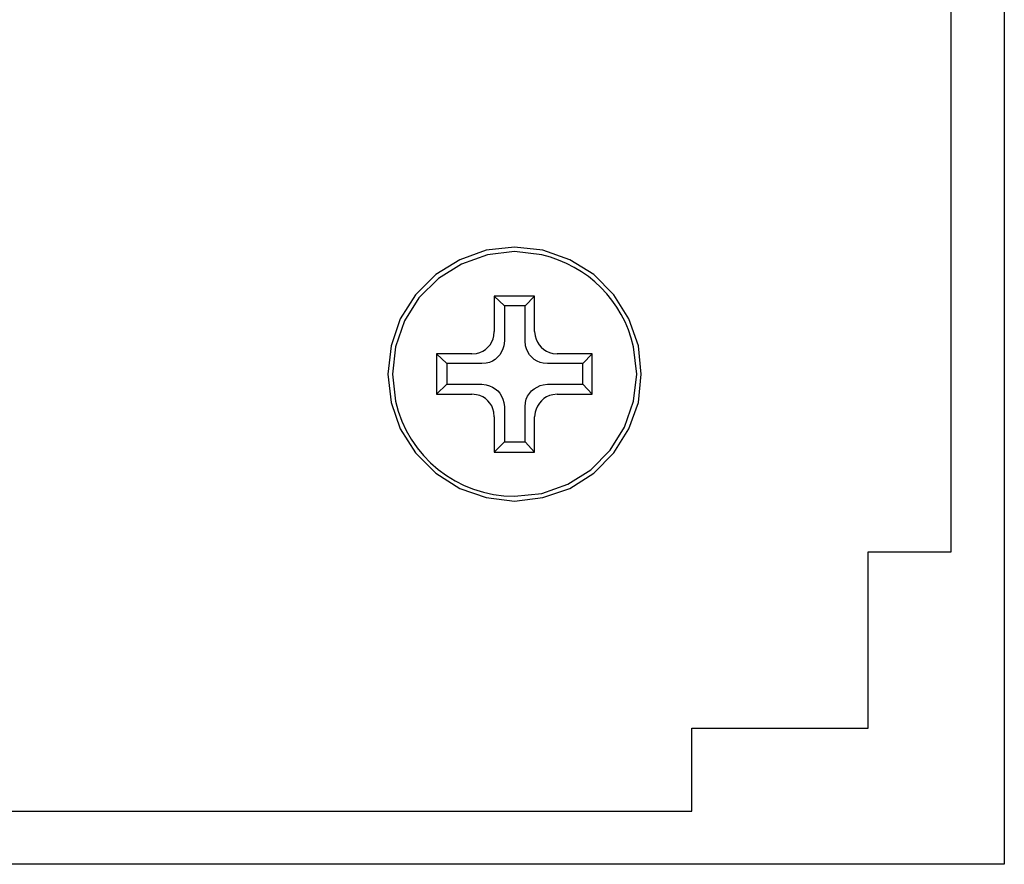
# Model space of a CAD drawing. Extents: x 2.08 to 7.92, y 6.27 to 10.77.
# Drawn here: x 7.07 to 7.92, y 6.27 to 7 of the extents above; entities that cross this region are included whole.
import ezdxf

# ---------------------------------------------------------------- set-up
doc = ezdxf.new("R2010")
doc.units = 0
doc.header["$MEASUREMENT"] = 0
doc.layers.add('HARDWARE', color=7, linetype='CONTINUOUS')
doc.layers.add('OUTSIDE', color=7, linetype='CONTINUOUS')

msp = doc.modelspace()

# ---------------------------------------------------------------- linework, layer by layer
at = {"layer": 'HARDWARE'}
for points in [[(7.60906, 6.69497), (7.60656, 6.71956), (7.59822, 6.7429), (7.5853, 6.76373), (7.5678, 6.78124), (7.54696, 6.79416), (7.52363, 6.80249), (7.49904, 6.80499), (7.47445, 6.80249), (7.45153, 6.79416), (7.43069, 6.78124), (7.41319, 6.76373), (7.39985, 6.7429), (7.39194, 6.71956), (7.38902, 6.69497), (7.39194, 6.67038), (7.39985, 6.64746), (7.41319, 6.62663), (7.43069, 6.60912), (7.45153, 6.59579), (7.47445, 6.58787), (7.49904, 6.58495), (7.52363, 6.58787), (7.54696, 6.59579), (7.5678, 6.60912), (7.5853, 6.62663), (7.59822, 6.64746), (7.60656, 6.67038), (7.60906, 6.69497)], [(7.49029, 6.75415), (7.48154, 6.76248)], [(7.48154, 6.76248), (7.48154, 6.73206)], [(7.51654, 6.73206), (7.51654, 6.76248), (7.48154, 6.76248)], [(7.50821, 6.75415), (7.51654, 6.76248)], [(7.49029, 6.75415), (7.49029, 6.72373)], [(7.50821, 6.75415), (7.49029, 6.75415)], [(7.50821, 6.72373), (7.50821, 6.75415)], [(7.46195, 6.71248), (7.43153, 6.71248), (7.43153, 6.67747), (7.46195, 6.67747)], [(7.44028, 6.70414), (7.43153, 6.71248)], [(7.56655, 6.67747), (7.56655, 6.71248), (7.53613, 6.71248)], [(7.55822, 6.68622), (7.55822, 6.70414), (7.56655, 6.71248)], [(7.44028, 6.70414), (7.44028, 6.68622), (7.43153, 6.67747)], [(7.4707, 6.70414), (7.44028, 6.70414)], [(7.55822, 6.70414), (7.52779, 6.70414)], [(7.44028, 6.68622), (7.4707, 6.68622)], [(7.52779, 6.68622), (7.55821, 6.68622)], [(7.55822, 6.68622), (7.56655, 6.67747)], [(7.53613, 6.67747), (7.56655, 6.67747)], [(7.49029, 6.66663), (7.49029, 6.63621)], [(7.50821, 6.63621), (7.50821, 6.66663)], [(7.48154, 6.65788), (7.48154, 6.62746)], [(7.51654, 6.62746), (7.51654, 6.65788)], [(7.49029, 6.63621), (7.48154, 6.62746)], [(7.49029, 6.63621), (7.50821, 6.63621), (7.51654, 6.62746)], [(7.48154, 6.62746), (7.51654, 6.62746)]]:
    msp.add_lwpolyline(points, dxfattribs=at)
for points, knots in [([(7.39319, 6.69497), (7.39319, 6.69497), (7.39569, 6.71873), (7.39569, 6.71873), (7.39569, 6.71873), (7.40361, 6.74123), (7.40361, 6.74123), (7.40361, 6.74123), (7.41611, 6.76123), (7.41611, 6.76123), (7.41611, 6.76123), (7.43319, 6.7779), (7.43319, 6.7779), (7.43319, 6.7779), (7.4532, 6.79041), (7.4532, 6.79041), (7.4532, 6.79041), (7.4757, 6.79832), (7.4757, 6.79832), (7.4757, 6.79832), (7.49904, 6.80124), (7.49904, 6.80124), (7.49904, 6.80124), (7.52279, 6.79832), (7.52279, 6.79832), (7.56301, 6.78883), (7.59289, 6.75894), (7.60239, 6.71873), (7.60239, 6.71873), (7.60531, 6.69497), (7.60531, 6.69497), (7.60531, 6.69497), (7.60239, 6.67164), (7.60239, 6.67164), (7.60239, 6.67164), (7.59447, 6.64913), (7.59447, 6.64913), (7.59447, 6.64913), (7.58197, 6.62913), (7.58197, 6.62913), (7.58197, 6.62913), (7.5653, 6.61204), (7.5653, 6.61204), (7.5653, 6.61204), (7.5453, 6.59954), (7.5453, 6.59954), (7.5453, 6.59954), (7.52279, 6.59162), (7.52279, 6.59162), (7.52279, 6.59162), (7.49904, 6.58912), (7.49904, 6.58912), (7.4497, 6.58883), (7.4066, 6.62363), (7.39569, 6.67164), (7.39569, 6.67164), (7.39319, 6.69497), (7.39319, 6.69497)], [0, 0, 0, 0, 1, 1, 1, 2, 2, 2, 3, 3, 3, 4, 4, 4, 5, 5, 5, 6, 6, 6, 7, 7, 7, 8, 8, 8, 9, 9, 9, 10, 10, 10, 11, 11, 11, 12, 12, 12, 13, 13, 13, 14, 14, 14, 15, 15, 15, 16, 16, 16, 17, 17, 17, 18, 18, 18, 19, 19, 19, 19]), ([(7.46195, 6.71248), (7.46195, 6.71248), (7.46612, 6.71289), (7.46612, 6.71289), (7.47356, 6.71458), (7.48012, 6.72055), (7.48112, 6.72831), (7.48112, 6.72831), (7.48154, 6.73206), (7.48154, 6.73206)], [0, 0, 0, 0, 1, 1, 1, 2, 2, 2, 3, 3, 3, 3]), ([(7.51654, 6.73206), (7.51654, 6.73206), (7.51696, 6.72831), (7.51696, 6.72831), (7.5189, 6.72016), (7.52422, 6.71483), (7.53238, 6.71289), (7.53238, 6.71289), (7.53613, 6.71248), (7.53613, 6.71248)], [0, 0, 0, 0, 1, 1, 1, 2, 2, 2, 3, 3, 3, 3]), ([(7.49029, 6.72373), (7.49029, 6.72373), (7.48987, 6.71956), (7.48987, 6.71956), (7.48795, 6.71228), (7.48227, 6.70546), (7.47445, 6.70456), (7.47445, 6.70456), (7.4707, 6.70414), (7.4707, 6.70414)], [0, 0, 0, 0, 1, 1, 1, 2, 2, 2, 3, 3, 3, 3]), ([(7.52779, 6.70414), (7.52779, 6.70414), (7.52404, 6.70456), (7.52404, 6.70456), (7.51638, 6.70556), (7.50997, 6.71202), (7.50862, 6.71956), (7.50862, 6.71956), (7.50821, 6.72373), (7.50821, 6.72373)], [0, 0, 0, 0, 1, 1, 1, 2, 2, 2, 3, 3, 3, 3]), ([(7.4707, 6.68622), (7.4707, 6.68622), (7.47445, 6.6858), (7.47445, 6.6858), (7.48261, 6.68387), (7.48793, 6.67854), (7.48987, 6.67039), (7.48987, 6.67039), (7.49029, 6.66663), (7.49029, 6.66663)], [0, 0, 0, 0, 1, 1, 1, 2, 2, 2, 3, 3, 3, 3]), ([(7.50821, 6.66663), (7.50821, 6.66663), (7.50862, 6.67039), (7.50862, 6.67039), (7.50956, 6.67828), (7.51654, 6.68419), (7.52404, 6.6858), (7.52404, 6.6858), (7.52779, 6.68622), (7.52779, 6.68622)], [0, 0, 0, 0, 1, 1, 1, 2, 2, 2, 3, 3, 3, 3]), ([(7.48154, 6.65788), (7.48154, 6.65788), (7.48112, 6.66205), (7.48112, 6.66205), (7.47971, 6.66941), (7.47376, 6.676), (7.46612, 6.67705), (7.46612, 6.67705), (7.46195, 6.67747), (7.46195, 6.67747)], [0, 0, 0, 0, 1, 1, 1, 2, 2, 2, 3, 3, 3, 3]), ([(7.53613, 6.67747), (7.53613, 6.67747), (7.53238, 6.67705), (7.53238, 6.67705), (7.52456, 6.67615), (7.51888, 6.66933), (7.51696, 6.66205), (7.51696, 6.66205), (7.51654, 6.65788), (7.51654, 6.65788)], [0, 0, 0, 0, 1, 1, 1, 2, 2, 2, 3, 3, 3, 3])]:
    msp.add_open_spline(points, degree=3, knots=knots, dxfattribs=at)
at = {"layer": 'OUTSIDE'}
for points in [[(7.92404, 6.26997), (2.07704, 6.26997), (2.07704, 10.76997), (7.92404, 10.76997), (7.92404, 6.26997)], [(7.80604, 6.54097), (7.878, 6.54097), (7.878, 10.49897), (7.80604, 10.49897), (7.80604, 10.65194), (7.65304, 10.65197), (7.65304, 10.72394), (2.34804, 10.72394), (2.34804, 10.65197), (2.195, 10.65194), (2.19504, 10.49897), (2.123, 10.49897), (2.123, 6.54097), (2.19504, 6.54097), (2.195, 6.38797), (2.34804, 6.38797), (2.34804, 6.31594), (7.65304, 6.31594), (7.65304, 6.38797), (7.80604, 6.38797), (7.80604, 6.54097)]]:
    msp.add_lwpolyline(points, dxfattribs=at)

doc.saveas('drawing.dxf')
